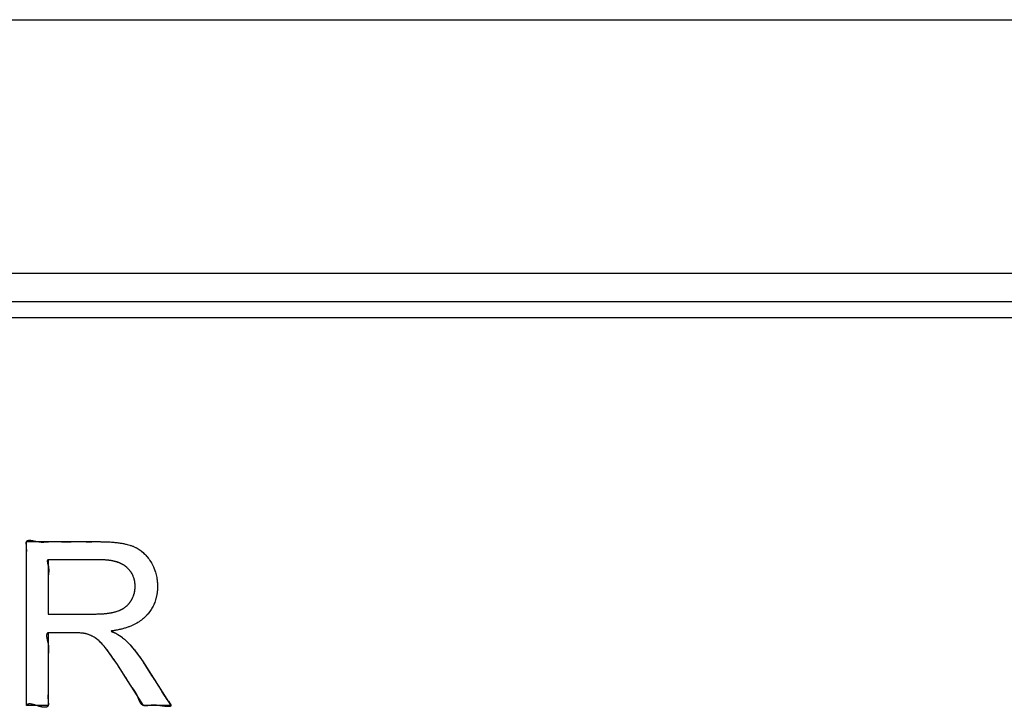
# Model space of a CAD drawing. Units: millimetres. Extents: x 63 to 257, y 52 to 184.
# Drawn here: x 216 to 224, y 81 to 87 of the extents above; entities that cross this region are included whole.
import ezdxf

# ---------------------------------------------------------------- set-up
doc = ezdxf.new("R2010")
doc.units = ezdxf.units.MM
doc.header["$LTSCALE"] = 16.335
doc.layers.get('0').update_dxf_attribs({"linetype": 'CONTINUOUS'})
for name, color, linetype in [('INTFCLR_4', 7, 'CONTINUOUS'), ('LIVELLO_1', 7, 'CONTINUOUS'), ('RACCORDO', 7, 'CONTINUOUS')]:
    doc.layers.add(name, color=color, linetype=linetype)

msp = doc.modelspace()

# ---------------------------------------------------------------- linework, layer by layer
at = {"color": 7, "linetype": 'CONTINUOUS'}
msp.add_line((234.4833, 84.8739), (166.6833, 84.8739), dxfattribs=at)
at = {"color": 250, "linetype": 'CONTINUOUS'}
for p, q in [((215.5605, 82.8992), (215.561, 82.905)), ((215.5605, 82.8928), (215.5605, 82.8992)), ((215.5613, 82.8825), (215.5605, 82.8928)), ((215.561, 82.905), (215.5624, 82.91)), ((215.5624, 82.8718), (215.5613, 82.8825)), ((215.5624, 82.91), (215.5649, 82.9142)), ((215.5637, 82.8538), (215.5624, 82.8718)), ((215.5649, 82.9142), (215.5683, 82.9174)), ((215.5683, 82.9174), (215.5727, 82.9197)), ((215.5727, 82.9197), (215.5779, 82.9211)), ((215.5779, 82.9211), (215.5838, 82.9219)), ((215.5838, 82.9219), (215.5921, 82.922)), ((215.5921, 82.922), (215.6012, 82.9212)), ((215.6012, 82.9212), (215.6109, 82.9199)), ((215.6109, 82.9199), (215.621, 82.918)), ((215.621, 82.918), (215.6489, 82.9124)), ((215.6489, 82.9124), (215.6624, 82.91)), ((215.6624, 82.91), (215.6768, 82.9081)), ((215.6768, 82.9081), (215.6903, 82.907)), ((215.6903, 82.907), (215.7032, 82.9067)), ((215.7032, 82.9067), (215.7154, 82.9069)), ((215.7154, 82.9069), (215.7313, 82.9078)), ((215.7313, 82.9078), (215.7468, 82.9089)), ((215.7468, 82.9089), (215.7624, 82.91)), ((215.7624, 82.91), (215.7817, 82.9107)), ((215.7817, 82.9107), (215.8016, 82.9108)), ((215.8016, 82.9108), (215.8217, 82.9106)), ((215.8217, 82.9106), (215.8624, 82.91)), ((215.8624, 82.91), (215.896, 82.9097)), ((215.896, 82.9097), (216.0124, 82.91)), ((216.0124, 82.91), (216.2155, 82.9099)), ((216.2155, 82.9099), (216.24, 82.9095)), ((216.24, 82.9095), (216.2644, 82.9088)), ((216.2644, 82.9088), (216.2865, 82.9077)), ((216.2865, 82.9077), (216.3087, 82.9063)), ((216.3087, 82.9063), (216.3286, 82.9047)), ((216.3286, 82.9047), (216.3486, 82.9027)), ((216.3486, 82.9027), (216.3665, 82.9006)), ((216.3665, 82.9006), (216.3844, 82.898)), ((216.3844, 82.898), (216.4004, 82.8954)), ((216.4004, 82.8954), (216.4164, 82.8925)), ((216.4164, 82.8925), (216.4307, 82.8894)), ((216.4307, 82.8894), (216.445, 82.8861)), ((216.445, 82.8861), (216.4703, 82.8789)), ((216.4703, 82.8789), (216.4815, 82.8753)), ((216.4815, 82.8753), (216.4926, 82.8712)), ((216.4926, 82.8712), (216.5028, 82.867)), ((216.5028, 82.867), (216.513, 82.8624)), ((216.513, 82.8624), (216.5228, 82.8576)), ((215.5624, 82.7718), (215.5637, 82.8039)), ((215.5642, 82.8367), (215.5637, 82.8538)), ((215.5637, 82.8039), (215.5641, 82.8201)), ((215.5641, 82.8201), (215.5642, 82.8367)), ((216.5228, 82.8576), (216.5324, 82.8524)), ((216.5324, 82.8524), (216.551, 82.8411)), ((216.551, 82.8411), (216.5687, 82.8286)), ((216.5687, 82.8286), (216.5856, 82.8147)), ((216.5856, 82.8147), (216.5937, 82.8073)), ((216.5937, 82.8073), (216.6016, 82.7995)), ((216.6016, 82.7995), (216.6094, 82.7914)), ((216.6094, 82.7914), (216.617, 82.783)), ((216.617, 82.783), (216.6244, 82.7741)), ((216.6244, 82.7741), (216.6315, 82.7649)), ((215.562, 82.7473), (215.5624, 82.7718)), ((215.562, 82.7223), (215.562, 82.7473)), ((215.5624, 82.6718), (215.562, 82.7223)), ((215.7454, 82.7416), (215.7453, 82.7385)), ((215.7453, 82.7385), (215.7454, 82.735)), ((215.7458, 82.744), (215.7454, 82.7416)), ((215.7454, 82.735), (215.7459, 82.7313)), ((215.7465, 82.746), (215.7458, 82.744)), ((215.7459, 82.7313), (215.7466, 82.7273)), ((215.7475, 82.7478), (215.7465, 82.746)), ((215.7466, 82.7273), (215.7474, 82.7231)), ((215.7474, 82.7231), (215.7491, 82.7159)), ((215.7489, 82.7491), (215.7475, 82.7478)), ((215.7506, 82.7502), (215.7489, 82.7491)), ((215.7491, 82.7159), (215.751, 82.7086)), ((215.7527, 82.7508), (215.7506, 82.7502)), ((215.751, 82.7086), (215.7527, 82.7013)), ((215.7546, 82.751), (215.7527, 82.7508)), ((215.7527, 82.7013), (215.7544, 82.6934)), ((215.7544, 82.6934), (215.7557, 82.6859)), ((215.7565, 82.751), (215.7546, 82.751)), ((215.7758, 82.75), (215.7565, 82.751)), ((215.7905, 82.7497), (215.7758, 82.75)), ((215.8048, 82.7496), (215.7905, 82.7497)), ((215.8189, 82.7498), (215.8048, 82.7496)), ((215.8608, 82.7508), (215.8189, 82.7498)), ((215.8855, 82.7511), (215.8608, 82.7508)), ((215.9105, 82.7511), (215.8855, 82.7511)), ((215.9608, 82.7508), (215.9105, 82.7511)), ((216.2081, 82.7508), (215.9608, 82.7508)), ((216.2216, 82.7507), (216.2081, 82.7508)), ((216.2326, 82.7504), (216.2216, 82.7507)), ((216.2436, 82.7499), (216.2326, 82.7504)), ((216.254, 82.7493), (216.2436, 82.7499)), ((216.2643, 82.7485), (216.254, 82.7493)), ((216.2741, 82.7476), (216.2643, 82.7485)), ((216.2838, 82.7466), (216.2741, 82.7476)), ((216.293, 82.7454), (216.2838, 82.7466)), ((216.3021, 82.744), (216.293, 82.7454)), ((216.3107, 82.7425), (216.3021, 82.744)), ((216.3193, 82.7409), (216.3107, 82.7425)), ((216.3274, 82.7392), (216.3193, 82.7409)), ((216.3354, 82.7373), (216.3274, 82.7392)), ((216.343, 82.7353), (216.3354, 82.7373)), ((216.3506, 82.7332), (216.343, 82.7353)), ((216.3577, 82.731), (216.3506, 82.7332)), ((216.3648, 82.7287), (216.3577, 82.731)), ((216.3715, 82.7262), (216.3648, 82.7287)), ((216.3782, 82.7237), (216.3715, 82.7262)), ((216.3844, 82.721), (216.3782, 82.7237)), ((216.3906, 82.7182), (216.3844, 82.721)), ((216.3965, 82.7154), (216.3906, 82.7182)), ((216.4024, 82.7124), (216.3965, 82.7154)), ((216.4079, 82.7094), (216.4024, 82.7124)), ((216.4133, 82.7062), (216.4079, 82.7094)), ((216.4185, 82.7029), (216.4133, 82.7062)), ((216.4236, 82.6995), (216.4185, 82.7029)), ((216.4284, 82.6961), (216.4236, 82.6995)), ((216.4331, 82.6925), (216.4284, 82.6961)), ((216.4376, 82.6888), (216.4331, 82.6925)), ((216.4421, 82.685), (216.4376, 82.6888)), ((216.6315, 82.7649), (216.6386, 82.7553)), ((216.6386, 82.7553), (216.6453, 82.7454)), ((216.6453, 82.7454), (216.6524, 82.7342)), ((216.6524, 82.7342), (216.6589, 82.7232)), ((216.6589, 82.7232), (216.665, 82.7121)), ((216.665, 82.7121), (216.6707, 82.701)), ((216.6707, 82.701), (216.676, 82.6896)), ((216.676, 82.6896), (216.6856, 82.6667)), ((215.5625, 82.6217), (215.5624, 82.6718)), ((215.5624, 81.4718), (215.5625, 82.6217)), ((215.7527, 82.6013), (215.7519, 82.5896)), ((215.7537, 82.6104), (215.7527, 82.6013)), ((215.7558, 82.6283), (215.7537, 82.6104)), ((215.7557, 82.6859), (215.7567, 82.6787)), ((215.7568, 82.6373), (215.7558, 82.6283)), ((215.7567, 82.6787), (215.7573, 82.6718)), ((215.7575, 82.6466), (215.7568, 82.6373)), ((215.7573, 82.6718), (215.7577, 82.6651)), ((215.7577, 82.6526), (215.7575, 82.6466)), ((215.7577, 82.6651), (215.7578, 82.6588)), ((215.7578, 82.6588), (215.7577, 82.6526)), ((216.447, 82.6806), (216.4421, 82.685)), ((216.4518, 82.676), (216.447, 82.6806)), ((216.4563, 82.6714), (216.4518, 82.676)), ((216.4607, 82.6666), (216.4563, 82.6714)), ((216.4649, 82.6619), (216.4607, 82.6666)), ((216.4689, 82.657), (216.4649, 82.6619)), ((216.4728, 82.6521), (216.4689, 82.657)), ((216.4765, 82.6471), (216.4728, 82.6521)), ((216.48, 82.6421), (216.4765, 82.6471)), ((216.4833, 82.637), (216.48, 82.6421)), ((216.4895, 82.6265), (216.4833, 82.637)), ((216.4951, 82.6157), (216.4895, 82.6265)), ((216.5, 82.6046), (216.4951, 82.6157)), ((216.5042, 82.5932), (216.5, 82.6046)), ((216.6856, 82.6667), (216.6937, 82.6433)), ((216.6937, 82.6433), (216.7003, 82.6194)), ((216.7003, 82.6194), (216.7055, 82.595)), ((215.7515, 82.5776), (215.7514, 82.5652)), ((215.7514, 82.5652), (215.7515, 82.5526)), ((215.7519, 82.5896), (215.7515, 82.5776)), ((215.7515, 82.5526), (215.7517, 82.5399)), ((215.7517, 82.5399), (215.7527, 82.5013)), ((216.5061, 82.5873), (216.5042, 82.5932)), ((216.5078, 82.5814), (216.5061, 82.5873)), ((216.5094, 82.5754), (216.5078, 82.5814)), ((216.5108, 82.5693), (216.5094, 82.5754)), ((216.5121, 82.563), (216.5108, 82.5693)), ((216.5131, 82.5567), (216.5121, 82.563)), ((216.5141, 82.5503), (216.5131, 82.5567)), ((216.5148, 82.5438), (216.5141, 82.5503)), ((216.5154, 82.5371), (216.5148, 82.5438)), ((216.5158, 82.5304), (216.5154, 82.5371)), ((216.5161, 82.5176), (216.5158, 82.5304)), ((216.516, 82.5113), (216.5161, 82.5176)), ((216.7055, 82.595), (216.7076, 82.5825)), ((216.7076, 82.5825), (216.7092, 82.57)), ((216.7092, 82.57), (216.7106, 82.5572)), ((216.7106, 82.5572), (216.7115, 82.5444)), ((216.7115, 82.5444), (216.7121, 82.5313)), ((216.7123, 82.5182), (216.7118, 82.4949)), ((216.7121, 82.5313), (216.7123, 82.5182)), ((215.7527, 82.5013), (215.7531, 82.476)), ((215.7531, 82.451), (215.7527, 82.4013)), ((215.7531, 82.476), (215.7531, 82.451)), ((216.4966, 82.4234), (216.5015, 82.4354)), ((216.5015, 82.4354), (216.5056, 82.4475)), ((216.5056, 82.4475), (216.5091, 82.4599)), ((216.5091, 82.4599), (216.5119, 82.4724)), ((216.5119, 82.4724), (216.514, 82.4851)), ((216.514, 82.4851), (216.5147, 82.4916)), ((216.5147, 82.4916), (216.5153, 82.4981)), ((216.5153, 82.4981), (216.5158, 82.5047)), ((216.5158, 82.5047), (216.516, 82.5113)), ((216.7041, 82.4334), (216.7015, 82.4217)), ((216.7063, 82.4452), (216.7041, 82.4334)), ((216.7082, 82.4574), (216.7063, 82.4452)), ((216.7097, 82.4696), (216.7082, 82.4574)), ((216.7109, 82.4823), (216.7097, 82.4696)), ((216.7118, 82.4949), (216.7109, 82.4823)), ((215.7527, 82.4013), (215.7527, 82.2753)), ((216.4328, 82.3389), (216.4375, 82.3428)), ((216.4375, 82.3428), (216.4466, 82.3509)), ((216.4466, 82.3509), (216.4551, 82.3595)), ((216.4551, 82.3595), (216.4631, 82.3687)), ((216.4631, 82.3687), (216.4707, 82.3783)), ((216.4707, 82.3783), (216.4743, 82.3833)), ((216.4743, 82.3833), (216.4777, 82.3885)), ((216.4777, 82.3885), (216.4813, 82.3942)), ((216.4813, 82.3942), (216.4847, 82.4)), ((216.4847, 82.4), (216.488, 82.4057)), ((216.488, 82.4057), (216.491, 82.4116)), ((216.491, 82.4116), (216.4939, 82.4175)), ((216.4939, 82.4175), (216.4966, 82.4234)), ((216.6738, 82.3455), (216.6685, 82.3353)), ((216.6788, 82.3559), (216.6738, 82.3455)), ((216.6877, 82.3771), (216.6788, 82.3559)), ((216.6953, 82.399), (216.6877, 82.3771)), ((216.6986, 82.4103), (216.6953, 82.399)), ((216.7015, 82.4217), (216.6986, 82.4103)), ((215.7527, 82.2753), (216.1618, 82.2753)), ((216.1618, 82.2753), (216.1752, 82.2754)), ((216.1752, 82.2754), (216.1886, 82.2756)), ((216.1886, 82.2756), (216.2019, 82.276)), ((216.2019, 82.276), (216.2153, 82.2766)), ((216.2153, 82.2766), (216.2276, 82.2773)), ((216.2276, 82.2773), (216.24, 82.2781)), ((216.24, 82.2781), (216.2514, 82.2791)), ((216.2514, 82.2791), (216.2628, 82.2802)), ((216.2628, 82.2802), (216.2733, 82.2815)), ((216.2733, 82.2815), (216.2838, 82.2829)), ((216.2838, 82.2829), (216.2935, 82.2843)), ((216.2935, 82.2843), (216.3032, 82.2859)), ((216.3032, 82.2859), (216.3121, 82.2876)), ((216.3121, 82.2876), (216.3209, 82.2895)), ((216.3209, 82.2895), (216.3291, 82.2913)), ((216.3291, 82.2913), (216.3373, 82.2934)), ((216.3373, 82.2934), (216.3448, 82.2955)), ((216.3448, 82.2955), (216.3522, 82.2977)), ((216.3522, 82.2977), (216.3659, 82.3023)), ((216.3659, 82.3023), (216.3713, 82.3043)), ((216.3713, 82.3043), (216.3776, 82.3068)), ((216.3776, 82.3068), (216.3839, 82.3095)), ((216.3839, 82.3095), (216.3899, 82.3123)), ((216.3899, 82.3123), (216.3958, 82.3152)), ((216.3958, 82.3152), (216.4015, 82.3182)), ((216.4015, 82.3182), (216.4071, 82.3214)), ((216.4071, 82.3214), (216.4125, 82.3246)), ((216.4125, 82.3246), (216.4178, 82.328)), ((216.4178, 82.328), (216.4229, 82.3315)), ((216.4229, 82.3315), (216.4279, 82.3352)), ((216.4279, 82.3352), (216.4328, 82.3389)), ((216.613, 82.2594), (216.5971, 82.2437)), ((216.6212, 82.2683), (216.613, 82.2594)), ((216.6291, 82.2775), (216.6212, 82.2683)), ((216.6365, 82.2867), (216.6291, 82.2775)), ((216.6436, 82.2962), (216.6365, 82.2867)), ((216.6568, 82.3154), (216.6436, 82.2962)), ((216.6685, 82.3353), (216.6568, 82.3154)), ((216.4834, 82.172), (216.4708, 82.1668)), ((216.4959, 82.1776), (216.4834, 82.172)), ((216.5077, 82.1832), (216.4959, 82.1776)), ((216.5194, 82.1892), (216.5077, 82.1832)), ((216.5303, 82.1952), (216.5194, 82.1892)), ((216.5411, 82.2016), (216.5303, 82.1952)), ((216.5513, 82.2081), (216.5411, 82.2016)), ((216.5612, 82.2148), (216.5513, 82.2081)), ((216.5707, 82.2217), (216.5612, 82.2148)), ((216.5799, 82.2289), (216.5707, 82.2217)), ((216.5886, 82.2362), (216.5799, 82.2289)), ((216.5971, 82.2437), (216.5886, 82.2362)), ((215.7391, 82.0906), (215.7389, 82.0852)), ((215.7389, 82.0852), (215.7392, 82.0794)), ((215.7397, 82.0955), (215.7391, 82.0906)), ((215.741, 82.0998), (215.7397, 82.0955)), ((215.7428, 82.1035), (215.741, 82.0998)), ((215.7454, 82.1065), (215.7428, 82.1035)), ((215.7486, 82.1088), (215.7454, 82.1065)), ((215.7527, 82.1103), (215.7486, 82.1088)), ((215.7573, 82.1109), (215.7527, 82.1103)), ((215.7624, 82.1109), (215.7573, 82.1109)), ((215.7679, 82.1107), (215.7624, 82.1109)), ((215.7735, 82.1103), (215.7679, 82.1107)), ((215.7946, 82.1092), (215.7735, 82.1103)), ((215.8148, 82.1089), (215.7946, 82.1092)), ((215.8346, 82.1092), (215.8148, 82.1089)), ((215.8735, 82.1103), (215.8346, 82.1092)), ((215.9065, 82.1106), (215.8735, 82.1103)), ((215.94, 82.1105), (215.9065, 82.1106)), ((216.0069, 82.1099), (215.94, 82.1105)), ((216.0233, 82.1094), (216.0069, 82.1099)), ((216.0397, 82.1085), (216.0233, 82.1094)), ((216.0514, 82.1076), (216.0397, 82.1085)), ((216.0631, 82.1063), (216.0514, 82.1076)), ((216.0713, 82.1052), (216.0631, 82.1063)), ((216.0794, 82.1037), (216.0713, 82.1052)), ((216.089, 82.1012), (216.0794, 82.1037)), ((216.0984, 82.0982), (216.089, 82.1012)), ((216.108, 82.0948), (216.0984, 82.0982)), ((216.1175, 82.0911), (216.108, 82.0948)), ((216.1271, 82.0869), (216.1175, 82.0911)), ((216.1366, 82.0823), (216.1271, 82.0869)), ((216.3059, 82.1255), (216.3058, 82.1246)), ((216.3058, 82.1246), (216.3068, 82.1236)), ((216.3071, 82.1262), (216.3059, 82.1255)), ((216.3068, 82.1236), (216.3086, 82.1224)), ((216.309, 82.1266), (216.3071, 82.1262)), ((216.3086, 82.1224), (216.3112, 82.1211)), ((216.3116, 82.1269), (216.309, 82.1266)), ((216.3112, 82.1211), (216.3144, 82.1197)), ((216.3143, 82.1272), (216.3116, 82.1269)), ((216.3241, 82.1284), (216.3143, 82.1272)), ((216.3144, 82.1197), (216.3201, 82.1174)), ((216.3201, 82.1174), (216.3326, 82.1126)), ((216.3331, 82.1298), (216.3241, 82.1284)), ((216.3326, 82.1126), (216.3385, 82.1102)), ((216.3416, 82.1314), (216.3331, 82.1298)), ((216.3385, 82.1102), (216.3445, 82.1076)), ((216.3666, 82.1364), (216.3416, 82.1314)), ((216.3445, 82.1076), (216.3495, 82.105)), ((216.3495, 82.105), (216.3538, 82.1026)), ((216.3538, 82.1026), (216.3596, 82.0989)), ((216.3596, 82.0989), (216.3652, 82.0951)), ((216.3652, 82.0951), (216.3724, 82.0906)), ((216.3835, 82.14), (216.3666, 82.1364)), ((216.3724, 82.0906), (216.3801, 82.0858)), ((216.3801, 82.0858), (216.3878, 82.0809)), ((216.3992, 82.1438), (216.3835, 82.14)), ((216.4146, 82.148), (216.3992, 82.1438)), ((216.4292, 82.1523), (216.4146, 82.148)), ((216.4437, 82.1569), (216.4292, 82.1523)), ((216.4573, 82.1617), (216.4437, 82.1569)), ((216.4708, 82.1668), (216.4573, 82.1617)), ((215.7392, 82.0794), (215.7398, 82.0732)), ((215.7398, 82.0732), (215.7418, 82.0612)), ((215.7418, 82.0612), (215.7444, 82.0486)), ((215.7444, 82.0486), (215.7502, 82.0228)), ((215.7502, 82.0228), (215.7527, 82.0103)), ((215.7527, 82.0103), (215.7546, 81.9984)), ((215.7546, 81.9984), (215.7557, 81.9873)), ((216.1462, 82.0773), (216.1366, 82.0823)), ((216.1556, 82.0719), (216.1462, 82.0773)), ((216.1663, 82.0653), (216.1556, 82.0719)), ((216.1805, 82.0552), (216.1663, 82.0653)), ((216.1884, 82.0488), (216.1805, 82.0552)), ((216.1962, 82.0421), (216.1884, 82.0488)), ((216.2049, 82.034), (216.1962, 82.0421)), ((216.2134, 82.0257), (216.2049, 82.034)), ((216.2231, 82.0156), (216.2134, 82.0257)), ((216.2325, 82.0054), (216.2231, 82.0156)), ((216.2431, 81.9931), (216.2325, 82.0054)), ((216.3878, 82.0809), (216.3973, 82.0742)), ((216.3973, 82.0742), (216.4065, 82.0673)), ((216.4065, 82.0673), (216.422, 82.0545)), ((216.422, 82.0545), (216.4348, 82.0426)), ((216.4348, 82.0426), (216.4471, 82.0303)), ((216.4471, 82.0303), (216.4597, 82.0172)), ((216.4597, 82.0172), (216.4721, 82.004)), ((216.4721, 82.004), (216.4847, 81.9899)), ((215.7527, 81.9103), (215.752, 81.891)), ((215.7539, 81.9258), (215.7527, 81.9103)), ((215.7552, 81.9411), (215.7539, 81.9258)), ((215.7562, 81.9568), (215.7552, 81.9411)), ((215.7557, 81.9873), (215.7563, 81.9767)), ((215.7564, 81.9666), (215.7562, 81.9568)), ((215.7563, 81.9767), (215.7564, 81.9666)), ((216.2535, 81.9807), (216.2431, 81.9931)), ((216.2628, 81.9691), (216.2535, 81.9807)), ((216.2763, 81.9517), (216.2628, 81.9691)), ((216.2895, 81.934), (216.2763, 81.9517)), ((216.3057, 81.9116), (216.2895, 81.934)), ((216.3217, 81.889), (216.3057, 81.9116)), ((216.4847, 81.9899), (216.497, 81.9755)), ((216.497, 81.9755), (216.5218, 81.9448)), ((216.5218, 81.9448), (216.5343, 81.9284)), ((216.5343, 81.9284), (216.5466, 81.9117)), ((216.5466, 81.9117), (216.559, 81.8941)), ((215.752, 81.891), (215.7518, 81.8712)), ((215.7518, 81.8712), (215.752, 81.851)), ((215.752, 81.851), (215.7527, 81.8103)), ((216.341, 81.8609), (216.3217, 81.889)), ((216.36, 81.8327), (216.341, 81.8609)), ((216.4002, 81.7711), (216.36, 81.8327)), ((216.559, 81.8941), (216.5712, 81.8762)), ((216.5712, 81.8762), (216.5798, 81.8632)), ((216.5798, 81.8632), (216.6069, 81.8211)), ((215.7527, 81.8103), (215.7529, 81.7767)), ((215.7529, 81.7767), (215.7527, 81.7103)), ((216.4149, 81.7481), (216.4002, 81.7711)), ((216.4295, 81.725), (216.4149, 81.7481)), ((216.6069, 81.8211), (216.6603, 81.7369)), ((215.7527, 81.7103), (215.7532, 81.6432)), ((216.456, 81.6822), (216.4295, 81.725)), ((216.4694, 81.6611), (216.456, 81.6822)), ((216.4832, 81.6406), (216.4694, 81.6611)), ((216.6603, 81.7369), (216.6875, 81.6947)), ((216.6875, 81.6947), (216.7153, 81.6521)), ((216.7153, 81.6521), (216.7287, 81.6311)), ((215.7516, 81.578), (215.7512, 81.5618)), ((215.7527, 81.6103), (215.7516, 81.578)), ((215.7532, 81.6432), (215.7527, 81.6103)), ((216.4913, 81.6292), (216.4832, 81.6406)), ((216.4994, 81.618), (216.4913, 81.6292)), ((216.5075, 81.6067), (216.4994, 81.618)), ((216.5154, 81.595), (216.5075, 81.6067)), ((216.523, 81.5828), (216.5154, 81.595)), ((216.5302, 81.57), (216.523, 81.5828)), ((216.5369, 81.5562), (216.5302, 81.57)), ((216.7287, 81.6311), (216.7414, 81.6104)), ((216.7414, 81.6104), (216.7571, 81.5835)), ((216.7571, 81.5835), (216.7651, 81.57)), ((216.7651, 81.57), (216.7716, 81.5596)), ((215.5696, 81.4809), (215.5657, 81.477)), ((215.5742, 81.4838), (215.5696, 81.4809)), ((215.5793, 81.4857), (215.5742, 81.4838)), ((215.585, 81.4868), (215.5793, 81.4857)), ((215.5912, 81.487), (215.585, 81.4868)), ((215.5978, 81.4865), (215.5912, 81.487)), ((215.6077, 81.4849), (215.5978, 81.4865)), ((215.6183, 81.4824), (215.6077, 81.4849)), ((215.6294, 81.4791), (215.6183, 81.4824)), ((215.6527, 81.4718), (215.6294, 81.4791)), ((215.7512, 81.5618), (215.7511, 81.5452)), ((215.7511, 81.5452), (215.7515, 81.5281)), ((215.7515, 81.5281), (215.7527, 81.5103)), ((215.7527, 81.5103), (215.7538, 81.4997)), ((215.7538, 81.4997), (215.7545, 81.4894)), ((215.7546, 81.4829), (215.754, 81.477)), ((215.7545, 81.4894), (215.7546, 81.4829)), ((216.5402, 81.5484), (216.5369, 81.5562)), ((216.5434, 81.5403), (216.5402, 81.5484)), ((216.5498, 81.5241), (216.5434, 81.5403)), ((216.5531, 81.5161), (216.5498, 81.5241)), ((216.5565, 81.5084), (216.5531, 81.5161)), ((216.5601, 81.5011), (216.5565, 81.5084)), ((216.5641, 81.4943), (216.5601, 81.5011)), ((216.5684, 81.4881), (216.5641, 81.4943)), ((216.5731, 81.4826), (216.5684, 81.4881)), ((216.5783, 81.478), (216.5731, 81.4826)), ((216.5841, 81.4744), (216.5783, 81.478)), ((216.7716, 81.5596), (216.7787, 81.5489)), ((216.7787, 81.5489), (216.7865, 81.5378)), ((216.7865, 81.5378), (216.7952, 81.5262)), ((216.7952, 81.5262), (216.8013, 81.5184)), ((216.8013, 81.5184), (216.8076, 81.5106)), ((216.8076, 81.5106), (216.8136, 81.5029)), ((216.8136, 81.5029), (216.8192, 81.4955)), ((216.8192, 81.4955), (216.8225, 81.4907)), ((216.8225, 81.4907), (216.8253, 81.4863)), ((216.8253, 81.4863), (216.8275, 81.4821)), ((216.8275, 81.4821), (216.8291, 81.4782)), ((216.8291, 81.4782), (216.83, 81.4748)), ((215.5657, 81.477), (215.5624, 81.4718)), ((215.6674, 81.4674), (215.6527, 81.4718)), ((215.682, 81.4634), (215.6674, 81.4674)), ((215.6962, 81.4602), (215.682, 81.4634)), ((215.7063, 81.4584), (215.6962, 81.4602)), ((215.7158, 81.4574), (215.7063, 81.4584)), ((215.7246, 81.4571), (215.7158, 81.4574)), ((215.7326, 81.4577), (215.7246, 81.4571)), ((215.7382, 81.459), (215.7326, 81.4577)), ((215.7431, 81.461), (215.7382, 81.459)), ((215.7472, 81.4637), (215.7431, 81.461)), ((215.7504, 81.4673), (215.7472, 81.4637)), ((215.7527, 81.4718), (215.7504, 81.4673)), ((215.754, 81.477), (215.7527, 81.4718)), ((216.5905, 81.4718), (216.5841, 81.4744)), ((216.5978, 81.4704), (216.5905, 81.4718)), ((216.6056, 81.4699), (216.5978, 81.4704)), ((216.6137, 81.4702), (216.6056, 81.4699)), ((216.6219, 81.4709), (216.6137, 81.4702)), ((216.6409, 81.473), (216.6219, 81.4709)), ((216.6515, 81.474), (216.6409, 81.473)), ((216.6618, 81.4747), (216.6515, 81.474)), ((216.6721, 81.4751), (216.6618, 81.4747)), ((216.6825, 81.4752), (216.6721, 81.4751)), ((216.6934, 81.475), (216.6825, 81.4752)), ((216.7047, 81.4744), (216.6934, 81.475)), ((216.7169, 81.4733), (216.7047, 81.4744)), ((216.73, 81.4718), (216.7169, 81.4733)), ((216.7405, 81.4704), (216.73, 81.4718)), ((216.7625, 81.4672), (216.7405, 81.4704)), ((216.7735, 81.4657), (216.7625, 81.4672)), ((216.7842, 81.4644), (216.7735, 81.4657)), ((216.7943, 81.4635), (216.7842, 81.4644)), ((216.8014, 81.4631), (216.7943, 81.4635)), ((216.8079, 81.463), (216.8014, 81.4631)), ((216.8138, 81.4632), (216.8079, 81.463)), ((216.819, 81.4639), (216.8138, 81.4632)), ((216.8232, 81.4651), (216.819, 81.4639)), ((216.8266, 81.4667), (216.8232, 81.4651)), ((216.8289, 81.469), (216.8266, 81.4667)), ((216.83, 81.4718), (216.8289, 81.469)), ((216.83, 81.4748), (216.83, 81.4718))]:
    msp.add_line(p, q, dxfattribs=at)
at = {"layer": 'INTFCLR_4', "color": 250, "linetype": 'CONTINUOUS'}
for points, knots in [([(215.5624, 81.4718), (215.5624, 81.5052), (215.5624, 81.5718), (215.5624, 81.6718), (215.5624, 81.7718), (215.5624, 81.8718), (215.5624, 81.9718), (215.5624, 82.0718), (215.5624, 82.1718), (215.5624, 82.2718), (215.5624, 82.3718), (215.5625, 82.4718), (215.5623, 82.5551), (215.5626, 82.6218), (215.5625, 82.6635), (215.5622, 82.6971), (215.5619, 82.7222), (215.5619, 82.7471), (215.5623, 82.769), (215.563, 82.7879), (215.5637, 82.804), (215.5642, 82.8202), (215.5643, 82.8369), (215.5639, 82.8541), (215.5627, 82.8694), (215.5613, 82.8823), (215.5605, 82.8915), (215.5604, 82.899), (215.5609, 82.9048), (215.5622, 82.91), (215.5647, 82.9143), (215.5683, 82.9176), (215.5728, 82.9199), (215.5781, 82.9213), (215.5846, 82.9221), (215.5924, 82.9221), (215.6014, 82.9213), (215.611, 82.9199), (215.6223, 82.9179), (215.6349, 82.9153), (215.6487, 82.9124), (215.6626, 82.9098), (215.6765, 82.908), (215.6901, 82.9069), (215.703, 82.9066), (215.7166, 82.9069), (215.7312, 82.9077), (215.7468, 82.909), (215.7636, 82.9101), (215.7819, 82.9108), (215.8017, 82.9109), (215.8218, 82.9107), (215.8421, 82.9103), (215.8668, 82.9099), (215.8959, 82.9097), (215.9292, 82.9098), (215.968, 82.91), (216.0124, 82.91), (216.0791, 82.9099), (216.1417, 82.9099), (216.1927, 82.91), (216.2186, 82.9099), (216.24, 82.9096), (216.2636, 82.9089), (216.2865, 82.9078), (216.308, 82.9064), (216.3286, 82.9048), (216.3479, 82.9028), (216.3665, 82.9006), (216.3838, 82.8982), (216.4004, 82.8955), (216.4159, 82.8926), (216.4307, 82.8895), (216.4488, 82.8852), (216.4657, 82.8805), (216.4815, 82.8753), (216.4924, 82.8714), (216.5029, 82.8671), (216.5129, 82.8625), (216.5228, 82.8576), (216.5356, 82.8508), (216.5511, 82.8413), (216.5689, 82.8287), (216.5829, 82.8172), (216.5938, 82.8073), (216.6017, 82.7995), (216.6095, 82.7914), (216.6171, 82.7829), (216.6244, 82.7741), (216.6316, 82.7649), (216.6386, 82.7553), (216.6456, 82.745), (216.6524, 82.7344), (216.659, 82.7233), (216.665, 82.7122), (216.6707, 82.701), (216.6778, 82.6859), (216.6858, 82.6668), (216.6939, 82.6434), (216.7006, 82.6194), (216.7049, 82.599), (216.7076, 82.5825), (216.7093, 82.5699), (216.7102, 82.5615), (216.7106, 82.5572)], [0, 0, 0, 0, 0.035959, 0.071918, 0.107877, 0.143837, 0.179796, 0.215755, 0.251714, 0.287673, 0.323632, 0.359591, 0.395551, 0.413486, 0.43151, 0.440589, 0.449656, 0.45864, 0.467471, 0.473257, 0.479022, 0.484843, 0.490799, 0.496974, 0.503462, 0.507307, 0.511034, 0.513336, 0.515427, 0.517287, 0.519039, 0.520735, 0.522511, 0.524451, 0.526594, 0.529567, 0.532841, 0.536363, 0.540069, 0.545171, 0.550289, 0.555246, 0.560466, 0.565343, 0.569955, 0.574372, 0.580067, 0.585666, 0.591301, 0.598247, 0.605378, 0.612635, 0.619953, 0.627267, 0.639336, 0.651296, 0.663227, 0.681186, 0.699186, 0.735145, 0.748721, 0.754239, 0.763032, 0.771825, 0.779793, 0.787761, 0.794964, 0.802166, 0.808662, 0.815159, 0.821007, 0.826855, 0.832114, 0.837372, 0.846822, 0.851071, 0.855319, 0.859308, 0.863298, 0.867232, 0.871166, 0.878978, 0.886786, 0.894638, 0.898615, 0.902592, 0.906649, 0.910706, 0.914873, 0.919039, 0.923344, 0.927649, 0.932425, 0.936988, 0.941552, 0.946055, 0.950557, 0.959489, 0.968396, 0.977317, 0.986295, 0.990838, 0.99538, 1, 1, 1, 1]), ([(216.2081, 82.7508), (216.1923, 82.7508), (216.1599, 82.7508), (216.1108, 82.7508), (216.0608, 82.7508), (216.0108, 82.7507), (215.9691, 82.7507), (215.9356, 82.7509), (215.9105, 82.7511), (215.8856, 82.7511), (215.8644, 82.7509), (215.8468, 82.7505), (215.8329, 82.7501), (215.8189, 82.7498), (215.8047, 82.7496), (215.7904, 82.7496), (215.7757, 82.75), (215.7644, 82.7505), (215.7573, 82.751), (215.7546, 82.751), (215.7526, 82.7508), (215.7506, 82.7503), (215.7488, 82.7492), (215.7474, 82.7478), (215.7464, 82.746), (215.7458, 82.7439), (215.7453, 82.7414), (215.7452, 82.7384), (215.7454, 82.7349), (215.7459, 82.7312), (215.7466, 82.7272), (215.7476, 82.7221), (215.7491, 82.7159), (215.751, 82.7086), (215.7528, 82.7011), (215.7544, 82.6936), (215.7557, 82.686), (215.7567, 82.6788), (215.7573, 82.6719), (215.7577, 82.6652), (215.7578, 82.6588), (215.7578, 82.6527), (215.7574, 82.6455), (215.7568, 82.6374), (215.7558, 82.6283), (215.7547, 82.6194), (215.7536, 82.6104), (215.7526, 82.6005), (215.7519, 82.5895), (215.7515, 82.5775), (215.7513, 82.5651), (215.7515, 82.5525), (215.7517, 82.5398), (215.7521, 82.527), (215.7524, 82.5142), (215.7529, 82.4972), (215.7531, 82.4761), (215.7531, 82.4511), (215.7529, 82.4262), (215.7527, 82.393), (215.7526, 82.3514), (215.7527, 82.3094), (215.7528, 82.284), (215.7527, 82.2753)], [0, 0, 0, 0, 0.0506, 0.10404, 0.157439, 0.210775, 0.264279, 0.291157, 0.318015, 0.344714, 0.371121, 0.386048, 0.400931, 0.415863, 0.430937, 0.446249, 0.461901, 0.477999, 0.482529, 0.484647, 0.486595, 0.488963, 0.491107, 0.493182, 0.495328, 0.497643, 0.50018, 0.503547, 0.507263, 0.511299, 0.515612, 0.520149, 0.528051, 0.536132, 0.544102, 0.552745, 0.560923, 0.568689, 0.576092, 0.583179, 0.589996, 0.596586, 0.60299, 0.612942, 0.622655, 0.632259, 0.641876, 0.651632, 0.664168, 0.677072, 0.690284, 0.703738, 0.717363, 0.731086, 0.744832, 0.758526, 0.785588, 0.812309, 0.83885, 0.865369, 0.918698, 0.972209, 1, 1, 1, 1]), ([(215.7527, 82.2753), (215.7669, 82.2753), (215.8144, 82.2753), (215.8953, 82.2753), (215.9953, 82.2753), (216.073, 82.2754), (216.1285, 82.2753), (216.1551, 82.2753), (216.1752, 82.2754), (216.1885, 82.2756), (216.2019, 82.276), (216.2149, 82.2765), (216.2276, 82.2772), (216.2397, 82.2781), (216.2514, 82.2791), (216.2625, 82.2802), (216.2733, 82.2814), (216.2835, 82.2828), (216.2935, 82.2843), (216.3029, 82.2859), (216.3121, 82.2876), (216.3207, 82.2894), (216.3291, 82.2913), (216.3371, 82.2933), (216.3448, 82.2954), (216.3544, 82.2983), (216.3632, 82.3013), (216.3717, 82.3044), (216.3776, 82.3068), (216.3838, 82.3095), (216.3899, 82.3122), (216.3958, 82.3151), (216.4015, 82.3182), (216.4071, 82.3213), (216.4125, 82.3246), (216.4178, 82.328), (216.4229, 82.3315), (216.4279, 82.3351), (216.4328, 82.3389), (216.4391, 82.344), (216.4467, 82.3508), (216.4552, 82.3595), (216.4633, 82.3686), (216.4695, 82.3766), (216.4743, 82.3833), (216.4778, 82.3886), (216.4813, 82.3942), (216.4847, 82.3999), (216.488, 82.4057), (216.491, 82.4116), (216.4939, 82.4175), (216.4975, 82.4253), (216.5016, 82.4353), (216.5057, 82.4475), (216.5092, 82.4598), (216.512, 82.4724), (216.5137, 82.483), (216.5148, 82.4916), (216.5154, 82.4981), (216.5158, 82.5047), (216.5161, 82.5112), (216.5162, 82.5197), (216.516, 82.5284), (216.5154, 82.5371), (216.5148, 82.5437), (216.5141, 82.5503), (216.5132, 82.5567), (216.5121, 82.563), (216.5109, 82.5692), (216.5094, 82.5754), (216.5079, 82.5814), (216.5061, 82.5873), (216.5036, 82.5951), (216.5001, 82.6046), (216.4952, 82.6157), (216.4896, 82.6266), (216.4844, 82.6353), (216.48, 82.6421), (216.4765, 82.6472), (216.4728, 82.6521), (216.4689, 82.6571), (216.4649, 82.6619), (216.4607, 82.6667), (216.4563, 82.6714), (216.4517, 82.676), (216.447, 82.6806), (216.4423, 82.6849), (216.4377, 82.6888), (216.4331, 82.6925), (216.4284, 82.6961), (216.4235, 82.6996), (216.4185, 82.7029), (216.4133, 82.7062), (216.4079, 82.7094), (216.4023, 82.7125), (216.3966, 82.7154), (216.3906, 82.7183), (216.3844, 82.7211), (216.3781, 82.7237), (216.3715, 82.7263), (216.3647, 82.7287), (216.3577, 82.731), (216.3505, 82.7333), (216.343, 82.7354), (216.3353, 82.7374), (216.3274, 82.7392), (216.3191, 82.741), (216.3107, 82.7426), (216.3019, 82.7441), (216.293, 82.7454), (216.2836, 82.7466), (216.2741, 82.7477), (216.2641, 82.7486), (216.254, 82.7493), (216.2434, 82.75), (216.2326, 82.7504), (216.2208, 82.7507), (216.2126, 82.7508), (216.2081, 82.7508)], [0, 0, 0, 0, 0.031898, 0.106883, 0.181869, 0.256855, 0.281781, 0.306707, 0.316755, 0.326802, 0.336825, 0.346849, 0.356127, 0.365406, 0.373992, 0.382578, 0.390522, 0.398465, 0.405814, 0.413163, 0.419964, 0.426764, 0.433061, 0.439359, 0.445195, 0.451032, 0.461867, 0.466175, 0.471275, 0.476375, 0.481326, 0.486278, 0.491106, 0.495933, 0.50066, 0.505386, 0.510035, 0.514684, 0.51928, 0.523875, 0.532997, 0.542089, 0.551198, 0.560369, 0.565009, 0.56965, 0.5747, 0.579751, 0.584713, 0.589676, 0.594569, 0.599463, 0.609152, 0.618785, 0.628398, 0.638021, 0.647697, 0.65258, 0.657464, 0.662413, 0.667363, 0.672074, 0.681724, 0.686753, 0.691782, 0.696674, 0.701565, 0.706343, 0.711121, 0.715808, 0.720495, 0.725113, 0.729732, 0.738877, 0.747976, 0.757067, 0.76619, 0.77079, 0.77539, 0.78005, 0.784711, 0.789455, 0.794199, 0.799049, 0.803899, 0.808879, 0.813858, 0.818218, 0.822578, 0.827034, 0.83149, 0.836069, 0.840647, 0.845375, 0.850103, 0.855007, 0.859912, 0.865019, 0.870127, 0.875466, 0.880805, 0.886404, 0.892002, 0.897888, 0.903775, 0.909978, 0.916182, 0.922732, 0.929283, 0.93621, 0.943138, 0.950475, 0.957811, 0.965588, 0.973365, 0.981615, 0.989865, 1, 1, 1, 1]), ([(216.7106, 82.5572), (216.711, 82.5529), (216.7116, 82.5443), (216.7122, 82.5313), (216.7123, 82.5223), (216.7123, 82.5102), (216.712, 82.4982), (216.711, 82.4823), (216.7098, 82.4697), (216.7083, 82.4574), (216.7064, 82.4453), (216.7041, 82.4334), (216.7016, 82.4218), (216.6986, 82.4103), (216.6943, 82.3954), (216.688, 82.3771), (216.6805, 82.3593), (216.6738, 82.3455), (216.6667, 82.3319), (216.6569, 82.3152), (216.646, 82.2992), (216.6366, 82.2867), (216.6291, 82.2774), (216.6212, 82.2683), (216.6108, 82.2569), (216.5999, 82.2461), (216.5887, 82.2361), (216.5799, 82.2288), (216.5707, 82.2217), (216.5612, 82.2147), (216.5513, 82.208), (216.541, 82.2015), (216.5303, 82.1952), (216.5192, 82.189), (216.5078, 82.1832), (216.4958, 82.1774), (216.4835, 82.172), (216.4706, 82.1667), (216.4573, 82.1616), (216.4435, 82.1568), (216.4292, 82.1522), (216.4144, 82.1479), (216.3991, 82.1437), (216.3831, 82.1398), (216.3667, 82.1364), (216.3528, 82.1336), (216.3416, 82.1313), (216.3329, 82.1297), (216.3239, 82.1283), (216.3166, 82.1274), (216.3116, 82.1269), (216.3092, 82.1266), (216.3074, 82.1263), (216.3058, 82.1258), (216.3057, 82.1244), (216.307, 82.1234), (216.3088, 82.1223), (216.3114, 82.121), (216.3152, 82.1193), (216.3202, 82.1173), (216.3263, 82.115), (216.3325, 82.1127), (216.3386, 82.1103), (216.3442, 82.1078), (216.3493, 82.1052), (216.3544, 82.1023), (216.3596, 82.0989), (216.3657, 82.0948), (216.3725, 82.0905), (216.3801, 82.0858), (216.3885, 82.0805), (216.3973, 82.0743), (216.4089, 82.0657), (216.4215, 82.0553), (216.4348, 82.0427), (216.4473, 82.0301), (216.4597, 82.0173), (216.4723, 82.0038), (216.4847, 81.9899), (216.5015, 81.9703), (216.5181, 81.9498), (216.5344, 81.9284), (216.5468, 81.9115), (216.5591, 81.8941), (216.5701, 81.8779), (216.5861, 81.8536), (216.6069, 81.8212), (216.6336, 81.779), (216.6603, 81.7367), (216.683, 81.7016), (216.7014, 81.6734), (216.7152, 81.6522), (216.7286, 81.6313), (216.74, 81.6129), (216.7493, 81.597), (216.7571, 81.5834), (216.7645, 81.571), (216.7717, 81.5594), (216.7763, 81.5524), (216.7787, 81.5489)], [0, 0, 0, 0, 0.009028, 0.018255, 0.02748, 0.027901, 0.043801, 0.052725, 0.061649, 0.0703, 0.078952, 0.087385, 0.095818, 0.104085, 0.112352, 0.128657, 0.144842, 0.152922, 0.161004, 0.17722, 0.193595, 0.201917, 0.210239, 0.218746, 0.227253, 0.242929, 0.250922, 0.258916, 0.267121, 0.275326, 0.283799, 0.292271, 0.301069, 0.309867, 0.319047, 0.328228, 0.33785, 0.347472, 0.357593, 0.367717, 0.378409, 0.389084, 0.400356, 0.411695, 0.423824, 0.435674, 0.44174, 0.447838, 0.454224, 0.461159, 0.463103, 0.464881, 0.466274, 0.467266, 0.467876, 0.46887, 0.470416, 0.472464, 0.47493, 0.479206, 0.483884, 0.488632, 0.493121, 0.497687, 0.501638, 0.505151, 0.509966, 0.514726, 0.520696, 0.527036, 0.533467, 0.541653, 0.549728, 0.563827, 0.576098, 0.588362, 0.601116, 0.61387, 0.62716, 0.640451, 0.668204, 0.682717, 0.697231, 0.712434, 0.727635, 0.738564, 0.773734, 0.808837, 0.843819, 0.879111, 0.896993, 0.914836, 0.932384, 0.949389, 0.96036, 0.971258, 0.982357, 0.990982, 1, 1, 1, 1]), ([(216.5684, 81.4881), (216.5668, 81.4901), (216.5639, 81.4943), (216.56, 81.5012), (216.5564, 81.5085), (216.553, 81.5162), (216.5497, 81.5241), (216.5466, 81.5322), (216.5434, 81.5403), (216.5402, 81.5483), (216.536, 81.5583), (216.5304, 81.5699), (216.5232, 81.5828), (216.5155, 81.595), (216.5076, 81.6066), (216.4994, 81.618), (216.4913, 81.6292), (216.4811, 81.6435), (216.4693, 81.6611), (216.4559, 81.6822), (216.4428, 81.7036), (216.4292, 81.7256), (216.415, 81.7481), (216.3919, 81.7841), (216.3673, 81.8218), (216.341, 81.861), (216.3229, 81.8873), (216.3058, 81.9116), (216.2906, 81.9325), (216.2763, 81.9517), (216.2643, 81.9672), (216.2533, 81.9811), (216.2432, 81.9932), (216.233, 82.0048), (216.2231, 82.0157), (216.2139, 82.0252), (216.205, 82.0341), (216.1966, 82.0418), (216.1885, 82.0488), (216.1787, 82.0567), (216.1677, 82.0645), (216.1561, 82.0717), (216.1462, 82.0773), (216.1367, 82.0823), (216.1271, 82.087), (216.1176, 82.0911), (216.108, 82.0948), (216.0985, 82.0982), (216.089, 82.1013), (216.08, 82.1037), (216.0713, 82.1053), (216.062, 82.1065), (216.0514, 82.1076), (216.0381, 82.1086), (216.0233, 82.1094), (216.0012, 82.1101), (215.9735, 82.1102), (215.94, 82.1105), (215.9067, 82.1107), (215.878, 82.1104), (215.854, 82.1097), (215.8345, 82.1091), (215.8147, 82.1088), (215.7943, 82.1091), (215.7787, 82.1098), (215.768, 82.1107), (215.7626, 82.111), (215.7575, 82.111), (215.7528, 82.1104), (215.7487, 82.109), (215.7452, 82.1067), (215.7426, 82.1036), (215.7408, 82.0998), (215.7396, 82.0954), (215.739, 82.0905), (215.7388, 82.0851), (215.7391, 82.0792), (215.74, 82.0712), (215.7418, 82.0609), (215.7444, 82.0485), (215.7473, 82.0357), (215.7503, 82.0229), (215.7528, 82.0105), (215.7546, 81.9987), (215.7558, 81.9875), (215.7564, 81.9769), (215.7565, 81.9667), (215.7562, 81.9548), (215.7553, 81.9412), (215.7539, 81.9257), (215.7525, 81.909), (215.7519, 81.8909), (215.7517, 81.8711), (215.752, 81.851), (215.7524, 81.8306), (215.7529, 81.8059), (215.753, 81.7768), (215.7528, 81.7435), (215.7527, 81.7102), (215.753, 81.6767), (215.7532, 81.6434), (215.753, 81.6159), (215.7522, 81.5941), (215.7516, 81.578), (215.7511, 81.5617), (215.751, 81.545), (215.7514, 81.5278), (215.7524, 81.5127), (215.7538, 81.4998), (215.7546, 81.4907), (215.7547, 81.4831), (215.7542, 81.4772), (215.753, 81.4718), (215.7507, 81.4673), (215.7473, 81.4635), (215.7431, 81.4608), (215.7381, 81.4588), (215.7319, 81.4575), (215.7244, 81.4569), (215.7156, 81.4573), (215.7061, 81.4584), (215.6948, 81.4604), (215.6818, 81.4634), (215.6673, 81.4673), (215.6537, 81.4715), (215.641, 81.4755), (215.6296, 81.4791), (215.6186, 81.4824), (215.608, 81.485), (215.599, 81.4865), (215.5914, 81.4871), (215.5851, 81.4869), (215.5794, 81.4859), (215.5741, 81.484), (215.5694, 81.4811), (215.5654, 81.477), (215.5633, 81.4736), (215.5624, 81.4718)], [0, 0, 0, 0, 0.003804, 0.007773, 0.011895, 0.016142, 0.020482, 0.024873, 0.029276, 0.033647, 0.037945, 0.045662, 0.053095, 0.060327, 0.067426, 0.07445, 0.08145, 0.088475, 0.100921, 0.11353, 0.126221, 0.138913, 0.152727, 0.166503, 0.203583, 0.220751, 0.237916, 0.251877, 0.26584, 0.276946, 0.288053, 0.295545, 0.303722, 0.311898, 0.318922, 0.325945, 0.33196, 0.337976, 0.343121, 0.348265, 0.357066, 0.36338, 0.368865, 0.374351, 0.379641, 0.384929, 0.390053, 0.395181, 0.400184, 0.40518, 0.409341, 0.413505, 0.419442, 0.425376, 0.433655, 0.441931, 0.458759, 0.475667, 0.492543, 0.509192, 0.519023, 0.528843, 0.538789, 0.549005, 0.559646, 0.56248, 0.565242, 0.567828, 0.570155, 0.572349, 0.574363, 0.576352, 0.578439, 0.580708, 0.583197, 0.585918, 0.588863, 0.592015, 0.598119, 0.60462, 0.611311, 0.617977, 0.624405, 0.630435, 0.636093, 0.641444, 0.646551, 0.651471, 0.659399, 0.667178, 0.675012, 0.68471, 0.694706, 0.704899, 0.715186, 0.725456, 0.74236, 0.759109, 0.775888, 0.792811, 0.809703, 0.826321, 0.834476, 0.842602, 0.850793, 0.85915, 0.867778, 0.876791, 0.882156, 0.887374, 0.890626, 0.893615, 0.896311, 0.898857, 0.901298, 0.903793, 0.906459, 0.909365, 0.913381, 0.917823, 0.922661, 0.92784, 0.935158, 0.942784, 0.950524, 0.956765, 0.96285, 0.968682, 0.97417, 0.979242, 0.982587, 0.985702, 0.988615, 0.991384, 0.99411, 0.996929, 1, 1, 1, 1]), ([(216.7787, 81.5489), (216.7813, 81.5451), (216.7866, 81.5375), (216.7942, 81.5274), (216.8014, 81.5184), (216.8076, 81.5107), (216.8136, 81.5031), (216.8185, 81.4964), (216.8224, 81.4909), (216.8252, 81.4864), (216.8275, 81.4823), (216.8291, 81.4785), (216.83, 81.475), (216.8302, 81.4718), (216.829, 81.4688), (216.8265, 81.4665), (216.8231, 81.4648), (216.8187, 81.4638), (216.8136, 81.4631), (216.8077, 81.4629), (216.8012, 81.463), (216.7933, 81.4635), (216.784, 81.4644), (216.7734, 81.4657), (216.7624, 81.4672), (216.7514, 81.4688), (216.7406, 81.4704), (216.7291, 81.472), (216.7172, 81.4733), (216.705, 81.4744), (216.6936, 81.475), (216.6827, 81.4753), (216.6721, 81.4752), (216.6618, 81.4747), (216.6514, 81.474), (216.6408, 81.473), (216.6309, 81.4719), (216.6218, 81.4709), (216.6137, 81.4701), (216.6057, 81.4698), (216.5979, 81.4702), (216.5906, 81.4715), (216.584, 81.4742), (216.5782, 81.4779), (216.5729, 81.4826), (216.5698, 81.4862), (216.5684, 81.4881)], [0, 0, 0, 0, 0.03714, 0.07681, 0.103813, 0.131186, 0.158021, 0.183424, 0.199137, 0.213593, 0.226581, 0.237945, 0.247629, 0.255798, 0.264203, 0.272934, 0.283125, 0.295265, 0.309451, 0.325588, 0.343493, 0.362932, 0.390785, 0.420249, 0.450645, 0.481278, 0.511451, 0.540466, 0.576521, 0.609857, 0.641046, 0.670663, 0.699278, 0.727459, 0.755762, 0.784735, 0.814916, 0.837236, 0.859786, 0.881969, 0.903309, 0.923562, 0.94246, 0.961167, 0.980231, 1, 1, 1, 1])]:
    msp.add_open_spline(points, degree=3, knots=knots, dxfattribs=at)
at = {"layer": 'LIVELLO_1', "color": 250, "linetype": 'CONTINUOUS'}
for p, q in [((215.5624, 82.91), (216.2002, 82.91)), ((215.5624, 81.4718), (215.5624, 82.91)), ((216.2155, 82.9099), (216.2644, 82.9088)), ((216.2644, 82.9088), (216.3087, 82.9063)), ((216.3087, 82.9063), (216.3486, 82.9027)), ((216.2081, 82.7508), (215.7527, 82.7508)), ((215.7527, 82.7508), (215.7527, 82.2753)), ((215.7527, 82.2753), (216.1618, 82.2753)), ((215.9735, 82.1103), (215.7527, 82.1103)), ((215.7527, 82.1103), (215.7527, 81.4718)), ((216.4721, 82.004), (216.497, 81.9755)), ((216.2895, 81.934), (216.2628, 81.9691)), ((216.3217, 81.889), (216.2895, 81.934)), ((216.497, 81.9755), (216.5218, 81.9448)), ((216.5218, 81.9448), (216.5466, 81.9117)), ((216.5466, 81.9117), (216.5712, 81.8762)), ((216.36, 81.8327), (216.3217, 81.889)), ((216.4002, 81.7711), (216.36, 81.8327)), ((216.5798, 81.8632), (216.83, 81.4718)), ((216.5905, 81.4718), (216.4002, 81.7711)), ((215.7527, 81.4718), (215.5624, 81.4718)), ((216.83, 81.4718), (216.5905, 81.4718))]:
    msp.add_line(p, q, dxfattribs=at)
at = {"layer": 'RACCORDO', "color": 250, "linetype": 'CONTINUOUS'}
for p, q in [((166.0986, 87.4885), (235.0681, 87.4885)), ((166.0763, 85.2663), (235.0904, 85.2663)), ((166.0763, 85.0163), (235.0904, 85.0163))]:
    msp.add_line(p, q, dxfattribs=at)

doc.saveas('drawing.dxf')
